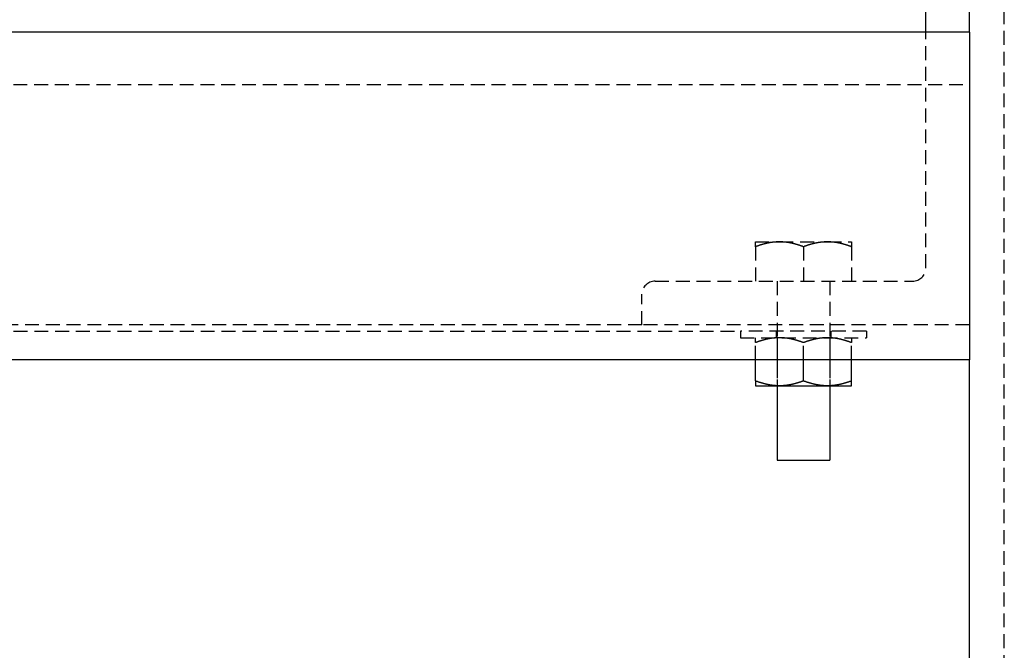
# Model space of a CAD drawing. Extents: x -802 to 1707, y 0 to 3138.
# Drawn here: x 232 to 458, y 1948 to 2093 of the extents above; entities that cross this region are included whole.
import ezdxf

# ---------------------------------------------------------------- set-up
doc = ezdxf.new("R2010")
doc.units = 0
doc.header["$LTSCALE"] = 0.5
doc.linetypes.add('HIDDEN', pattern=[9.525, 6.35, -3.175])
doc.layers.get('0').update_dxf_attribs({"linetype": 'CONTINUOUS'})

msp = doc.modelspace()

# ---------------------------------------------------------------- linework, layer by layer
at = {"linetype": 'CONTINUOUS', "extrusion": (0, 1, 2e-16)}
for p, q in [((450, 2090), (450, 2515)), ((440, 2090), (440, 2164.55)), ((450, 2090), (0, 2090)), ((450, 2090), (450, 2087)), ((450, 2087), (450, 2018)), ((450, 2018), (450, 2015)), ((450, 2015), (0, 2015)), ((401, 2010.17), (401, 2015)), ((412, 2010.17), (412, 2015)), ((423, 2010.17), (423, 2015)), ((450, 15), (450, 2015)), ((401, 2009.05), (406.5, 2009.05)), ((406, 2009.05), (406, 1992)), ((406.5, 2009.05), (417.5, 2009.05)), ((417.5, 2009.05), (423, 2009.05)), ((418, 2009.05), (418, 1992)), ((406, 1992), (418, 1992))]:
    msp.add_line(p, q, dxfattribs=at)
at = {"linetype": 'HIDDEN', "extrusion": (0, 1, 2e-16)}
for p, q in [((458, 1377.5), (458, 2113.55)), ((440, 2036), (440, 2090)), ((-450, 2078), (450, 2078)), ((401, 2042), (406.5, 2042)), ((406.5, 2042), (417.5, 2042)), ((417.5, 2042), (423, 2042)), ((401, 2040.88), (401, 2033)), ((412, 2040.88), (412, 2033)), ((423, 2040.88), (423, 2033)), ((378, 2033), (437, 2033)), ((406, 2033), (406, 2009.05)), ((406, 2033), (406, 2023)), ((418, 2033), (418, 2009.05)), ((418, 2033), (418, 2023)), ((375, 2023), (375, 2030)), ((375, 2023), (-375, 2023)), ((450, 2023), (375, 2023)), ((-397.56, 2021.55), (397.55, 2021.55)), ((426.44, 2021.55), (397.55, 2021.55)), ((397.55, 2021.55), (397.55, 2020.05)), ((405.75, 2021.55), (405.75, 2020.05)), ((418.25, 2021.55), (418.25, 2020.05)), ((426.44, 2021.55), (426.44, 2020.05)), ((397.55, 2020.05), (426.44, 2020.05)), ((401, 2015), (401, 2018.93)), ((406, 2020.05), (406, 2009.05)), ((412, 2015), (412, 2018.93)), ((418, 2020.05), (418, 2009.05)), ((423, 2015), (423, 2018.93)), ((406, 2016.45), (406, 2015)), ((418, 2016.45), (418, 2015))]:
    msp.add_line(p, q, dxfattribs=at)
for points in [[(401, 2040.88, 0), (401, 2040.9, 0), (401, 2040.93, 0), (401, 2040.95, 0), (401, 2040.98, 0), (401, 2041, 0), (401, 2041.02, 0), (401, 2041.04, 0), (401, 2041.07, 0), (401, 2041.09, 0), (401, 2041.11, 0), (401, 2041.13, 0), (401, 2041.15, 0), (401, 2041.17, 0), (401, 2041.19, 0), (401, 2041.21, 0), (401, 2041.23, 0), (401, 2041.25, 0), (401, 2041.27, 0), (401, 2041.29, 0), (401, 2041.31, 0), (401, 2041.33, 0), (401, 2041.35, 0), (401, 2041.37, 0), (401, 2041.38, 0), (401, 2041.4, 0), (401, 2041.42, 0), (401, 2041.43, 0), (401, 2041.45, 0), (401, 2041.47, 0), (401, 2041.48, 0), (401, 2041.5, 0), (401, 2041.52, 0), (401, 2041.53, 0), (401, 2041.55, 0), (401, 2041.56, 0), (401, 2041.58, 0), (401, 2041.59, 0), (401, 2041.6, 0), (401, 2041.62, 0), (401, 2041.63, 0), (401, 2041.64, 0), (401, 2041.66, 0), (401, 2041.67, 0), (401, 2041.68, 0), (401, 2041.7, 0), (401, 2041.71, 0), (401, 2041.72, 0), (401, 2041.73, 0), (401, 2041.74, 0), (401, 2041.75, 0), (401, 2041.76, 0), (401, 2041.77, 0), (401, 2041.79, 0), (401, 2041.8, 0), (401, 2041.81, 0), (401, 2041.81, 0), (401, 2041.82, 0), (401, 2041.83, 0), (401, 2041.84, 0), (401, 2041.85, 0), (401, 2041.86, 0), (401, 2041.87, 0), (401, 2041.88, 0), (401, 2041.88, 0), (401, 2041.89, 0), (401, 2041.9, 0), (401, 2041.9, 0), (401, 2041.91, 0), (401, 2041.92, 0), (401, 2041.92, 0), (401, 2041.93, 0), (401, 2041.94, 0), (401, 2041.94, 0), (401, 2041.95, 0), (401, 2041.95, 0), (401, 2041.96, 0), (401, 2041.96, 0), (401, 2041.96, 0), (401, 2041.97, 0), (401, 2041.97, 0), (401, 2041.98, 0), (401, 2041.98, 0), (401, 2041.98, 0), (401, 2041.99, 0), (401, 2041.99, 0), (401, 2041.99, 0), (401, 2041.99, 0), (401, 2041.99, 0), (401, 2042, 0), (401, 2042, 0), (401, 2042, 0), (401, 2042, 0), (401, 2042, 0), (401, 2042, 0), (401, 2042, 0)], [(406.5, 2042, 0), (406.44, 2042, 0), (406.39, 2042, 0), (406.33, 2042, 0), (406.28, 2042, 0), (406.22, 2042, 0), (406.17, 2042, 0), (406.11, 2041.99, 0), (406.06, 2041.99, 0), (406, 2041.99, 0), (405.94, 2041.99, 0), (405.89, 2041.99, 0), (405.83, 2041.98, 0), (405.78, 2041.98, 0), (405.72, 2041.98, 0), (405.67, 2041.97, 0), (405.61, 2041.97, 0), (405.56, 2041.96, 0), (405.5, 2041.96, 0), (405.44, 2041.96, 0), (405.39, 2041.95, 0), (405.33, 2041.95, 0), (405.28, 2041.94, 0), (405.22, 2041.94, 0), (405.17, 2041.93, 0), (405.11, 2041.92, 0), (405.06, 2041.92, 0), (405, 2041.91, 0), (404.94, 2041.9, 0), (404.89, 2041.9, 0), (404.83, 2041.89, 0), (404.78, 2041.88, 0), (404.72, 2041.88, 0), (404.67, 2041.87, 0), (404.61, 2041.86, 0), (404.55, 2041.85, 0), (404.5, 2041.84, 0), (404.44, 2041.83, 0), (404.39, 2041.82, 0), (404.33, 2041.81, 0), (404.27, 2041.81, 0), (404.22, 2041.8, 0), (404.16, 2041.79, 0), (404.11, 2041.77, 0), (404.05, 2041.76, 0), (403.99, 2041.75, 0), (403.94, 2041.74, 0), (403.88, 2041.73, 0), (403.82, 2041.72, 0), (403.76, 2041.71, 0), (403.71, 2041.7, 0), (403.65, 2041.68, 0), (403.59, 2041.67, 0), (403.54, 2041.66, 0), (403.48, 2041.64, 0), (403.42, 2041.63, 0), (403.36, 2041.62, 0), (403.31, 2041.6, 0), (403.25, 2041.59, 0), (403.19, 2041.58, 0), (403.13, 2041.56, 0), (403.07, 2041.55, 0), (403.02, 2041.53, 0), (402.96, 2041.52, 0), (402.9, 2041.5, 0), (402.84, 2041.48, 0), (402.78, 2041.47, 0), (402.72, 2041.45, 0), (402.66, 2041.43, 0), (402.6, 2041.42, 0), (402.54, 2041.4, 0), (402.49, 2041.38, 0), (402.43, 2041.37, 0), (402.37, 2041.35, 0), (402.31, 2041.33, 0), (402.25, 2041.31, 0), (402.18, 2041.29, 0), (402.12, 2041.27, 0), (402.06, 2041.25, 0), (402, 2041.23, 0), (401.94, 2041.21, 0), (401.88, 2041.19, 0), (401.82, 2041.17, 0), (401.76, 2041.15, 0), (401.69, 2041.13, 0), (401.63, 2041.11, 0), (401.57, 2041.09, 0), (401.51, 2041.07, 0), (401.44, 2041.04, 0), (401.38, 2041.02, 0), (401.32, 2041, 0), (401.25, 2040.98, 0), (401.19, 2040.95, 0), (401.13, 2040.93, 0), (401.06, 2040.9, 0), (401, 2040.88, 0)], [(412, 2040.88, 0), (411.94, 2040.9, 0), (411.87, 2040.93, 0), (411.81, 2040.95, 0), (411.74, 2040.98, 0), (411.68, 2041, 0), (411.62, 2041.02, 0), (411.55, 2041.04, 0), (411.49, 2041.07, 0), (411.43, 2041.09, 0), (411.37, 2041.11, 0), (411.31, 2041.13, 0), (411.24, 2041.15, 0), (411.18, 2041.17, 0), (411.12, 2041.19, 0), (411.06, 2041.21, 0), (411, 2041.23, 0), (410.94, 2041.25, 0), (410.88, 2041.27, 0), (410.81, 2041.29, 0), (410.75, 2041.31, 0), (410.69, 2041.33, 0), (410.63, 2041.35, 0), (410.57, 2041.37, 0), (410.51, 2041.38, 0), (410.45, 2041.4, 0), (410.4, 2041.42, 0), (410.34, 2041.43, 0), (410.28, 2041.45, 0), (410.22, 2041.47, 0), (410.16, 2041.48, 0), (410.1, 2041.5, 0), (410.04, 2041.52, 0), (409.98, 2041.53, 0), (409.93, 2041.55, 0), (409.87, 2041.56, 0), (409.81, 2041.58, 0), (409.75, 2041.59, 0), (409.69, 2041.6, 0), (409.63, 2041.62, 0), (409.58, 2041.63, 0), (409.52, 2041.64, 0), (409.46, 2041.66, 0), (409.41, 2041.67, 0), (409.35, 2041.68, 0), (409.29, 2041.7, 0), (409.23, 2041.71, 0), (409.18, 2041.72, 0), (409.12, 2041.73, 0), (409.06, 2041.74, 0), (409.01, 2041.75, 0), (408.95, 2041.76, 0), (408.89, 2041.77, 0), (408.84, 2041.79, 0), (408.78, 2041.8, 0), (408.73, 2041.81, 0), (408.67, 2041.81, 0), (408.61, 2041.82, 0), (408.56, 2041.83, 0), (408.5, 2041.84, 0), (408.44, 2041.85, 0), (408.39, 2041.86, 0), (408.33, 2041.87, 0), (408.28, 2041.88, 0), (408.22, 2041.88, 0), (408.17, 2041.89, 0), (408.11, 2041.9, 0), (408.05, 2041.9, 0), (408, 2041.91, 0), (407.94, 2041.92, 0), (407.89, 2041.92, 0), (407.83, 2041.93, 0), (407.78, 2041.94, 0), (407.72, 2041.94, 0), (407.67, 2041.95, 0), (407.61, 2041.95, 0), (407.56, 2041.96, 0), (407.5, 2041.96, 0), (407.44, 2041.96, 0), (407.39, 2041.97, 0), (407.33, 2041.97, 0), (407.28, 2041.98, 0), (407.22, 2041.98, 0), (407.17, 2041.98, 0), (407.11, 2041.99, 0), (407.06, 2041.99, 0), (407, 2041.99, 0), (406.94, 2041.99, 0), (406.89, 2041.99, 0), (406.83, 2042, 0), (406.78, 2042, 0), (406.72, 2042, 0), (406.67, 2042, 0), (406.61, 2042, 0), (406.56, 2042, 0), (406.5, 2042, 0)], [(417.5, 2042, 0), (417.44, 2042, 0), (417.39, 2042, 0), (417.33, 2042, 0), (417.28, 2042, 0), (417.22, 2042, 0), (417.17, 2042, 0), (417.11, 2041.99, 0), (417.06, 2041.99, 0), (417, 2041.99, 0), (416.94, 2041.99, 0), (416.89, 2041.99, 0), (416.83, 2041.98, 0), (416.78, 2041.98, 0), (416.72, 2041.98, 0), (416.67, 2041.97, 0), (416.61, 2041.97, 0), (416.56, 2041.96, 0), (416.5, 2041.96, 0), (416.44, 2041.96, 0), (416.39, 2041.95, 0), (416.33, 2041.95, 0), (416.28, 2041.94, 0), (416.22, 2041.94, 0), (416.17, 2041.93, 0), (416.11, 2041.92, 0), (416.06, 2041.92, 0), (416, 2041.91, 0), (415.94, 2041.9, 0), (415.89, 2041.9, 0), (415.83, 2041.89, 0), (415.78, 2041.88, 0), (415.72, 2041.88, 0), (415.67, 2041.87, 0), (415.61, 2041.86, 0), (415.55, 2041.85, 0), (415.5, 2041.84, 0), (415.44, 2041.83, 0), (415.39, 2041.82, 0), (415.33, 2041.81, 0), (415.27, 2041.81, 0), (415.22, 2041.8, 0), (415.16, 2041.79, 0), (415.11, 2041.77, 0), (415.05, 2041.76, 0), (414.99, 2041.75, 0), (414.94, 2041.74, 0), (414.88, 2041.73, 0), (414.82, 2041.72, 0), (414.76, 2041.71, 0), (414.71, 2041.7, 0), (414.65, 2041.68, 0), (414.59, 2041.67, 0), (414.54, 2041.66, 0), (414.48, 2041.64, 0), (414.42, 2041.63, 0), (414.36, 2041.62, 0), (414.31, 2041.6, 0), (414.25, 2041.59, 0), (414.19, 2041.58, 0), (414.13, 2041.56, 0), (414.07, 2041.55, 0), (414.02, 2041.53, 0), (413.96, 2041.52, 0), (413.9, 2041.5, 0), (413.84, 2041.48, 0), (413.78, 2041.47, 0), (413.72, 2041.45, 0), (413.66, 2041.43, 0), (413.6, 2041.42, 0), (413.54, 2041.4, 0), (413.49, 2041.38, 0), (413.43, 2041.37, 0), (413.37, 2041.35, 0), (413.31, 2041.33, 0), (413.25, 2041.31, 0), (413.18, 2041.29, 0), (413.12, 2041.27, 0), (413.06, 2041.25, 0), (413, 2041.23, 0), (412.94, 2041.21, 0), (412.88, 2041.19, 0), (412.82, 2041.17, 0), (412.76, 2041.15, 0), (412.69, 2041.13, 0), (412.63, 2041.11, 0), (412.57, 2041.09, 0), (412.51, 2041.07, 0), (412.44, 2041.04, 0), (412.38, 2041.02, 0), (412.32, 2041, 0), (412.25, 2040.98, 0), (412.19, 2040.95, 0), (412.13, 2040.93, 0), (412.06, 2040.9, 0), (412, 2040.88, 0)], [(423, 2040.88, 0), (422.94, 2040.9, 0), (422.87, 2040.93, 0), (422.81, 2040.95, 0), (422.74, 2040.98, 0), (422.68, 2041, 0), (422.62, 2041.02, 0), (422.55, 2041.04, 0), (422.49, 2041.07, 0), (422.43, 2041.09, 0), (422.37, 2041.11, 0), (422.31, 2041.13, 0), (422.24, 2041.15, 0), (422.18, 2041.17, 0), (422.12, 2041.19, 0), (422.06, 2041.21, 0), (422, 2041.23, 0), (421.94, 2041.25, 0), (421.88, 2041.27, 0), (421.81, 2041.29, 0), (421.75, 2041.31, 0), (421.69, 2041.33, 0), (421.63, 2041.35, 0), (421.57, 2041.37, 0), (421.51, 2041.38, 0), (421.45, 2041.4, 0), (421.4, 2041.42, 0), (421.34, 2041.43, 0), (421.28, 2041.45, 0), (421.22, 2041.47, 0), (421.16, 2041.48, 0), (421.1, 2041.5, 0), (421.04, 2041.52, 0), (420.98, 2041.53, 0), (420.93, 2041.55, 0), (420.87, 2041.56, 0), (420.81, 2041.58, 0), (420.75, 2041.59, 0), (420.69, 2041.6, 0), (420.63, 2041.62, 0), (420.58, 2041.63, 0), (420.52, 2041.64, 0), (420.46, 2041.66, 0), (420.41, 2041.67, 0), (420.35, 2041.68, 0), (420.29, 2041.7, 0), (420.23, 2041.71, 0), (420.18, 2041.72, 0), (420.12, 2041.73, 0), (420.06, 2041.74, 0), (420.01, 2041.75, 0), (419.95, 2041.76, 0), (419.89, 2041.77, 0), (419.84, 2041.79, 0), (419.78, 2041.8, 0), (419.73, 2041.81, 0), (419.67, 2041.81, 0), (419.61, 2041.82, 0), (419.56, 2041.83, 0), (419.5, 2041.84, 0), (419.44, 2041.85, 0), (419.39, 2041.86, 0), (419.33, 2041.87, 0), (419.28, 2041.88, 0), (419.22, 2041.88, 0), (419.17, 2041.89, 0), (419.11, 2041.9, 0), (419.05, 2041.9, 0), (419, 2041.91, 0), (418.94, 2041.92, 0), (418.89, 2041.92, 0), (418.83, 2041.93, 0), (418.78, 2041.94, 0), (418.72, 2041.94, 0), (418.67, 2041.95, 0), (418.61, 2041.95, 0), (418.56, 2041.96, 0), (418.5, 2041.96, 0), (418.44, 2041.96, 0), (418.39, 2041.97, 0), (418.33, 2041.97, 0), (418.28, 2041.98, 0), (418.22, 2041.98, 0), (418.17, 2041.98, 0), (418.11, 2041.99, 0), (418.06, 2041.99, 0), (418, 2041.99, 0), (417.94, 2041.99, 0), (417.89, 2041.99, 0), (417.83, 2042, 0), (417.78, 2042, 0), (417.72, 2042, 0), (417.67, 2042, 0), (417.61, 2042, 0), (417.56, 2042, 0), (417.5, 2042, 0)], [(423, 2042, 0), (423, 2042, 0), (423, 2042, 0), (423, 2042, 0), (423, 2042, 0), (423, 2042, 0), (423, 2042, 0), (423, 2041.99, 0), (423, 2041.99, 0), (423, 2041.99, 0), (423, 2041.99, 0), (423, 2041.99, 0), (423, 2041.98, 0), (423, 2041.98, 0), (423, 2041.98, 0), (423, 2041.97, 0), (423, 2041.97, 0), (423, 2041.96, 0), (423, 2041.96, 0), (423, 2041.96, 0), (423, 2041.95, 0), (423, 2041.95, 0), (423, 2041.94, 0), (423, 2041.94, 0), (423, 2041.93, 0), (423, 2041.92, 0), (423, 2041.92, 0), (423, 2041.91, 0), (423, 2041.9, 0), (423, 2041.9, 0), (423, 2041.89, 0), (423, 2041.88, 0), (423, 2041.88, 0), (423, 2041.87, 0), (423, 2041.86, 0), (423, 2041.85, 0), (423, 2041.84, 0), (423, 2041.83, 0), (423, 2041.82, 0), (423, 2041.81, 0), (423, 2041.81, 0), (423, 2041.8, 0), (423, 2041.79, 0), (423, 2041.77, 0), (423, 2041.76, 0), (423, 2041.75, 0), (423, 2041.74, 0), (423, 2041.73, 0), (423, 2041.72, 0), (423, 2041.71, 0), (423, 2041.7, 0), (423, 2041.68, 0), (423, 2041.67, 0), (423, 2041.66, 0), (423, 2041.64, 0), (423, 2041.63, 0), (423, 2041.62, 0), (423, 2041.6, 0), (423, 2041.59, 0), (423, 2041.58, 0), (423, 2041.56, 0), (423, 2041.55, 0), (423, 2041.53, 0), (423, 2041.52, 0), (423, 2041.5, 0), (423, 2041.48, 0), (423, 2041.47, 0), (423, 2041.45, 0), (423, 2041.43, 0), (423, 2041.42, 0), (423, 2041.4, 0), (423, 2041.38, 0), (423, 2041.37, 0), (423, 2041.35, 0), (423, 2041.33, 0), (423, 2041.31, 0), (423, 2041.29, 0), (423, 2041.27, 0), (423, 2041.25, 0), (423, 2041.23, 0), (423, 2041.21, 0), (423, 2041.19, 0), (423, 2041.17, 0), (423, 2041.15, 0), (423, 2041.13, 0), (423, 2041.11, 0), (423, 2041.09, 0), (423, 2041.07, 0), (423, 2041.04, 0), (423, 2041.02, 0), (423, 2041, 0), (423, 2040.98, 0), (423, 2040.95, 0), (423, 2040.93, 0), (423, 2040.9, 0), (423, 2040.88, 0)], [(401, 2018.93, 0), (401, 2018.95, 0), (401, 2018.98, 0), (401, 2019, 0), (401, 2019.03, 0), (401, 2019.05, 0), (401, 2019.07, 0), (401, 2019.09, 0), (401, 2019.12, 0), (401, 2019.14, 0), (401, 2019.16, 0), (401, 2019.18, 0), (401, 2019.2, 0), (401, 2019.22, 0), (401, 2019.24, 0), (401, 2019.26, 0), (401, 2019.28, 0), (401, 2019.3, 0), (401, 2019.32, 0), (401, 2019.34, 0), (401, 2019.36, 0), (401, 2019.38, 0), (401, 2019.4, 0), (401, 2019.42, 0), (401, 2019.43, 0), (401, 2019.45, 0), (401, 2019.47, 0), (401, 2019.48, 0), (401, 2019.5, 0), (401, 2019.52, 0), (401, 2019.53, 0), (401, 2019.55, 0), (401, 2019.57, 0), (401, 2019.58, 0), (401, 2019.6, 0), (401, 2019.61, 0), (401, 2019.63, 0), (401, 2019.64, 0), (401, 2019.65, 0), (401, 2019.67, 0), (401, 2019.68, 0), (401, 2019.69, 0), (401, 2019.71, 0), (401, 2019.72, 0), (401, 2019.73, 0), (401, 2019.75, 0), (401, 2019.76, 0), (401, 2019.77, 0), (401, 2019.78, 0), (401, 2019.79, 0), (401, 2019.8, 0), (401, 2019.81, 0), (401, 2019.82, 0), (401, 2019.84, 0), (401, 2019.85, 0), (401, 2019.86, 0), (401, 2019.86, 0), (401, 2019.87, 0), (401, 2019.88, 0), (401, 2019.89, 0), (401, 2019.9, 0), (401, 2019.91, 0), (401, 2019.92, 0), (401, 2019.93, 0), (401, 2019.93, 0), (401, 2019.94, 0), (401, 2019.95, 0), (401, 2019.95, 0), (401, 2019.96, 0), (401, 2019.97, 0), (401, 2019.97, 0), (401, 2019.98, 0), (401, 2019.99, 0), (401, 2019.99, 0), (401, 2020, 0), (401, 2020, 0), (401, 2020.01, 0), (401, 2020.01, 0), (401, 2020.01, 0), (401, 2020.02, 0), (401, 2020.02, 0), (401, 2020.03, 0), (401, 2020.03, 0), (401, 2020.03, 0), (401, 2020.04, 0), (401, 2020.04, 0), (401, 2020.04, 0), (401, 2020.04, 0), (401, 2020.04, 0), (401, 2020.05, 0), (401, 2020.05, 0), (401, 2020.05, 0), (401, 2020.05, 0), (401, 2020.05, 0), (401, 2020.05, 0), (401, 2020.05, 0)], [(406.5, 2020.05, 0), (406.44, 2020.05, 0), (406.39, 2020.05, 0), (406.33, 2020.05, 0), (406.28, 2020.05, 0), (406.22, 2020.05, 0), (406.17, 2020.05, 0), (406.11, 2020.04, 0), (406.06, 2020.04, 0), (406, 2020.04, 0), (405.94, 2020.04, 0), (405.89, 2020.04, 0), (405.83, 2020.03, 0), (405.78, 2020.03, 0), (405.72, 2020.03, 0), (405.67, 2020.02, 0), (405.61, 2020.02, 0), (405.56, 2020.01, 0), (405.5, 2020.01, 0), (405.44, 2020.01, 0), (405.39, 2020, 0), (405.33, 2020, 0), (405.28, 2019.99, 0), (405.22, 2019.99, 0), (405.17, 2019.98, 0), (405.11, 2019.97, 0), (405.06, 2019.97, 0), (405, 2019.96, 0), (404.94, 2019.95, 0), (404.89, 2019.95, 0), (404.83, 2019.94, 0), (404.78, 2019.93, 0), (404.72, 2019.93, 0), (404.67, 2019.92, 0), (404.61, 2019.91, 0), (404.55, 2019.9, 0), (404.5, 2019.89, 0), (404.44, 2019.88, 0), (404.39, 2019.87, 0), (404.33, 2019.86, 0), (404.27, 2019.86, 0), (404.22, 2019.85, 0), (404.16, 2019.84, 0), (404.11, 2019.82, 0), (404.05, 2019.81, 0), (403.99, 2019.8, 0), (403.94, 2019.79, 0), (403.88, 2019.78, 0), (403.82, 2019.77, 0), (403.76, 2019.76, 0), (403.71, 2019.75, 0), (403.65, 2019.73, 0), (403.59, 2019.72, 0), (403.54, 2019.71, 0), (403.48, 2019.69, 0), (403.42, 2019.68, 0), (403.36, 2019.67, 0), (403.31, 2019.65, 0), (403.25, 2019.64, 0), (403.19, 2019.63, 0), (403.13, 2019.61, 0), (403.07, 2019.6, 0), (403.02, 2019.58, 0), (402.96, 2019.57, 0), (402.9, 2019.55, 0), (402.84, 2019.53, 0), (402.78, 2019.52, 0), (402.72, 2019.5, 0), (402.66, 2019.48, 0), (402.6, 2019.47, 0), (402.54, 2019.45, 0), (402.49, 2019.43, 0), (402.43, 2019.42, 0), (402.37, 2019.4, 0), (402.31, 2019.38, 0), (402.25, 2019.36, 0), (402.18, 2019.34, 0), (402.12, 2019.32, 0), (402.06, 2019.3, 0), (402, 2019.28, 0), (401.94, 2019.26, 0), (401.88, 2019.24, 0), (401.82, 2019.22, 0), (401.76, 2019.2, 0), (401.69, 2019.18, 0), (401.63, 2019.16, 0), (401.57, 2019.14, 0), (401.51, 2019.12, 0), (401.44, 2019.09, 0), (401.38, 2019.07, 0), (401.32, 2019.05, 0), (401.25, 2019.03, 0), (401.19, 2019, 0), (401.13, 2018.98, 0), (401.06, 2018.95, 0), (401, 2018.93, 0)], [(412, 2018.93, 0), (411.94, 2018.95, 0), (411.87, 2018.98, 0), (411.81, 2019, 0), (411.74, 2019.03, 0), (411.68, 2019.05, 0), (411.62, 2019.07, 0), (411.55, 2019.09, 0), (411.49, 2019.12, 0), (411.43, 2019.14, 0), (411.37, 2019.16, 0), (411.31, 2019.18, 0), (411.24, 2019.2, 0), (411.18, 2019.22, 0), (411.12, 2019.24, 0), (411.06, 2019.26, 0), (411, 2019.28, 0), (410.94, 2019.3, 0), (410.88, 2019.32, 0), (410.81, 2019.34, 0), (410.75, 2019.36, 0), (410.69, 2019.38, 0), (410.63, 2019.4, 0), (410.57, 2019.42, 0), (410.51, 2019.43, 0), (410.45, 2019.45, 0), (410.4, 2019.47, 0), (410.34, 2019.48, 0), (410.28, 2019.5, 0), (410.22, 2019.52, 0), (410.16, 2019.53, 0), (410.1, 2019.55, 0), (410.04, 2019.57, 0), (409.98, 2019.58, 0), (409.93, 2019.6, 0), (409.87, 2019.61, 0), (409.81, 2019.63, 0), (409.75, 2019.64, 0), (409.69, 2019.65, 0), (409.63, 2019.67, 0), (409.58, 2019.68, 0), (409.52, 2019.69, 0), (409.46, 2019.71, 0), (409.41, 2019.72, 0), (409.35, 2019.73, 0), (409.29, 2019.75, 0), (409.23, 2019.76, 0), (409.18, 2019.77, 0), (409.12, 2019.78, 0), (409.06, 2019.79, 0), (409.01, 2019.8, 0), (408.95, 2019.81, 0), (408.89, 2019.82, 0), (408.84, 2019.84, 0), (408.78, 2019.85, 0), (408.73, 2019.86, 0), (408.67, 2019.86, 0), (408.61, 2019.87, 0), (408.56, 2019.88, 0), (408.5, 2019.89, 0), (408.44, 2019.9, 0), (408.39, 2019.91, 0), (408.33, 2019.92, 0), (408.28, 2019.93, 0), (408.22, 2019.93, 0), (408.17, 2019.94, 0), (408.11, 2019.95, 0), (408.05, 2019.95, 0), (408, 2019.96, 0), (407.94, 2019.97, 0), (407.89, 2019.97, 0), (407.83, 2019.98, 0), (407.78, 2019.99, 0), (407.72, 2019.99, 0), (407.67, 2020, 0), (407.61, 2020, 0), (407.56, 2020.01, 0), (407.5, 2020.01, 0), (407.44, 2020.01, 0), (407.39, 2020.02, 0), (407.33, 2020.02, 0), (407.28, 2020.03, 0), (407.22, 2020.03, 0), (407.17, 2020.03, 0), (407.11, 2020.04, 0), (407.06, 2020.04, 0), (407, 2020.04, 0), (406.94, 2020.04, 0), (406.89, 2020.04, 0), (406.83, 2020.05, 0), (406.78, 2020.05, 0), (406.72, 2020.05, 0), (406.67, 2020.05, 0), (406.61, 2020.05, 0), (406.56, 2020.05, 0), (406.5, 2020.05, 0)], [(417.5, 2020.05, 0), (417.44, 2020.05, 0), (417.39, 2020.05, 0), (417.33, 2020.05, 0), (417.28, 2020.05, 0), (417.22, 2020.05, 0), (417.17, 2020.05, 0), (417.11, 2020.04, 0), (417.06, 2020.04, 0), (417, 2020.04, 0), (416.94, 2020.04, 0), (416.89, 2020.04, 0), (416.83, 2020.03, 0), (416.78, 2020.03, 0), (416.72, 2020.03, 0), (416.67, 2020.02, 0), (416.61, 2020.02, 0), (416.56, 2020.01, 0), (416.5, 2020.01, 0), (416.44, 2020.01, 0), (416.39, 2020, 0), (416.33, 2020, 0), (416.28, 2019.99, 0), (416.22, 2019.99, 0), (416.17, 2019.98, 0), (416.11, 2019.97, 0), (416.06, 2019.97, 0), (416, 2019.96, 0), (415.94, 2019.95, 0), (415.89, 2019.95, 0), (415.83, 2019.94, 0), (415.78, 2019.93, 0), (415.72, 2019.93, 0), (415.67, 2019.92, 0), (415.61, 2019.91, 0), (415.55, 2019.9, 0), (415.5, 2019.89, 0), (415.44, 2019.88, 0), (415.39, 2019.87, 0), (415.33, 2019.86, 0), (415.27, 2019.86, 0), (415.22, 2019.85, 0), (415.16, 2019.84, 0), (415.11, 2019.82, 0), (415.05, 2019.81, 0), (414.99, 2019.8, 0), (414.94, 2019.79, 0), (414.88, 2019.78, 0), (414.82, 2019.77, 0), (414.76, 2019.76, 0), (414.71, 2019.75, 0), (414.65, 2019.73, 0), (414.59, 2019.72, 0), (414.54, 2019.71, 0), (414.48, 2019.69, 0), (414.42, 2019.68, 0), (414.36, 2019.67, 0), (414.31, 2019.65, 0), (414.25, 2019.64, 0), (414.19, 2019.63, 0), (414.13, 2019.61, 0), (414.07, 2019.6, 0), (414.02, 2019.58, 0), (413.96, 2019.57, 0), (413.9, 2019.55, 0), (413.84, 2019.53, 0), (413.78, 2019.52, 0), (413.72, 2019.5, 0), (413.66, 2019.48, 0), (413.6, 2019.47, 0), (413.54, 2019.45, 0), (413.49, 2019.43, 0), (413.43, 2019.42, 0), (413.37, 2019.4, 0), (413.31, 2019.38, 0), (413.25, 2019.36, 0), (413.18, 2019.34, 0), (413.12, 2019.32, 0), (413.06, 2019.3, 0), (413, 2019.28, 0), (412.94, 2019.26, 0), (412.88, 2019.24, 0), (412.82, 2019.22, 0), (412.76, 2019.2, 0), (412.69, 2019.18, 0), (412.63, 2019.16, 0), (412.57, 2019.14, 0), (412.51, 2019.12, 0), (412.44, 2019.09, 0), (412.38, 2019.07, 0), (412.32, 2019.05, 0), (412.25, 2019.03, 0), (412.19, 2019, 0), (412.13, 2018.98, 0), (412.06, 2018.95, 0), (412, 2018.93, 0)], [(423, 2018.93, 0), (422.94, 2018.95, 0), (422.87, 2018.98, 0), (422.81, 2019, 0), (422.74, 2019.03, 0), (422.68, 2019.05, 0), (422.62, 2019.07, 0), (422.55, 2019.09, 0), (422.49, 2019.12, 0), (422.43, 2019.14, 0), (422.37, 2019.16, 0), (422.31, 2019.18, 0), (422.24, 2019.2, 0), (422.18, 2019.22, 0), (422.12, 2019.24, 0), (422.06, 2019.26, 0), (422, 2019.28, 0), (421.94, 2019.3, 0), (421.88, 2019.32, 0), (421.81, 2019.34, 0), (421.75, 2019.36, 0), (421.69, 2019.38, 0), (421.63, 2019.4, 0), (421.57, 2019.42, 0), (421.51, 2019.43, 0), (421.45, 2019.45, 0), (421.4, 2019.47, 0), (421.34, 2019.48, 0), (421.28, 2019.5, 0), (421.22, 2019.52, 0), (421.16, 2019.53, 0), (421.1, 2019.55, 0), (421.04, 2019.57, 0), (420.98, 2019.58, 0), (420.93, 2019.6, 0), (420.87, 2019.61, 0), (420.81, 2019.63, 0), (420.75, 2019.64, 0), (420.69, 2019.65, 0), (420.63, 2019.67, 0), (420.58, 2019.68, 0), (420.52, 2019.69, 0), (420.46, 2019.71, 0), (420.41, 2019.72, 0), (420.35, 2019.73, 0), (420.29, 2019.75, 0), (420.23, 2019.76, 0), (420.18, 2019.77, 0), (420.12, 2019.78, 0), (420.06, 2019.79, 0), (420.01, 2019.8, 0), (419.95, 2019.81, 0), (419.89, 2019.82, 0), (419.84, 2019.84, 0), (419.78, 2019.85, 0), (419.73, 2019.86, 0), (419.67, 2019.86, 0), (419.61, 2019.87, 0), (419.56, 2019.88, 0), (419.5, 2019.89, 0), (419.44, 2019.9, 0), (419.39, 2019.91, 0), (419.33, 2019.92, 0), (419.28, 2019.93, 0), (419.22, 2019.93, 0), (419.17, 2019.94, 0), (419.11, 2019.95, 0), (419.05, 2019.95, 0), (419, 2019.96, 0), (418.94, 2019.97, 0), (418.89, 2019.97, 0), (418.83, 2019.98, 0), (418.78, 2019.99, 0), (418.72, 2019.99, 0), (418.67, 2020, 0), (418.61, 2020, 0), (418.56, 2020.01, 0), (418.5, 2020.01, 0), (418.44, 2020.01, 0), (418.39, 2020.02, 0), (418.33, 2020.02, 0), (418.28, 2020.03, 0), (418.22, 2020.03, 0), (418.17, 2020.03, 0), (418.11, 2020.04, 0), (418.06, 2020.04, 0), (418, 2020.04, 0), (417.94, 2020.04, 0), (417.89, 2020.04, 0), (417.83, 2020.05, 0), (417.78, 2020.05, 0), (417.72, 2020.05, 0), (417.67, 2020.05, 0), (417.61, 2020.05, 0), (417.56, 2020.05, 0), (417.5, 2020.05, 0)], [(423, 2020.05, 0), (423, 2020.05, 0), (423, 2020.05, 0), (423, 2020.05, 0), (423, 2020.05, 0), (423, 2020.05, 0), (423, 2020.05, 0), (423, 2020.04, 0), (423, 2020.04, 0), (423, 2020.04, 0), (423, 2020.04, 0), (423, 2020.04, 0), (423, 2020.03, 0), (423, 2020.03, 0), (423, 2020.03, 0), (423, 2020.02, 0), (423, 2020.02, 0), (423, 2020.01, 0), (423, 2020.01, 0), (423, 2020.01, 0), (423, 2020, 0), (423, 2020, 0), (423, 2019.99, 0), (423, 2019.99, 0), (423, 2019.98, 0), (423, 2019.97, 0), (423, 2019.97, 0), (423, 2019.96, 0), (423, 2019.95, 0), (423, 2019.95, 0), (423, 2019.94, 0), (423, 2019.93, 0), (423, 2019.93, 0), (423, 2019.92, 0), (423, 2019.91, 0), (423, 2019.9, 0), (423, 2019.89, 0), (423, 2019.88, 0), (423, 2019.87, 0), (423, 2019.86, 0), (423, 2019.86, 0), (423, 2019.85, 0), (423, 2019.84, 0), (423, 2019.82, 0), (423, 2019.81, 0), (423, 2019.8, 0), (423, 2019.79, 0), (423, 2019.78, 0), (423, 2019.77, 0), (423, 2019.76, 0), (423, 2019.75, 0), (423, 2019.73, 0), (423, 2019.72, 0), (423, 2019.71, 0), (423, 2019.69, 0), (423, 2019.68, 0), (423, 2019.67, 0), (423, 2019.65, 0), (423, 2019.64, 0), (423, 2019.63, 0), (423, 2019.61, 0), (423, 2019.6, 0), (423, 2019.58, 0), (423, 2019.57, 0), (423, 2019.55, 0), (423, 2019.53, 0), (423, 2019.52, 0), (423, 2019.5, 0), (423, 2019.48, 0), (423, 2019.47, 0), (423, 2019.45, 0), (423, 2019.43, 0), (423, 2019.42, 0), (423, 2019.4, 0), (423, 2019.38, 0), (423, 2019.36, 0), (423, 2019.34, 0), (423, 2019.32, 0), (423, 2019.3, 0), (423, 2019.28, 0), (423, 2019.26, 0), (423, 2019.24, 0), (423, 2019.22, 0), (423, 2019.2, 0), (423, 2019.18, 0), (423, 2019.16, 0), (423, 2019.14, 0), (423, 2019.12, 0), (423, 2019.09, 0), (423, 2019.07, 0), (423, 2019.05, 0), (423, 2019.03, 0), (423, 2019, 0), (423, 2018.98, 0), (423, 2018.95, 0), (423, 2018.93, 0)], [(401, 2010.17, 0), (401, 2010.15, 0), (401, 2010.12, 0), (401, 2010.1, 0), (401, 2010.07, 0), (401, 2010.05, 0), (401, 2010.03, 0), (401, 2010.01, 0), (401, 2009.98, 0), (401, 2009.96, 0), (401, 2009.94, 0), (401, 2009.92, 0), (401, 2009.9, 0), (401, 2009.88, 0), (401, 2009.86, 0), (401, 2009.84, 0), (401, 2009.82, 0), (401, 2009.8, 0), (401, 2009.78, 0), (401, 2009.76, 0), (401, 2009.74, 0), (401, 2009.72, 0), (401, 2009.7, 0), (401, 2009.68, 0), (401, 2009.67, 0), (401, 2009.65, 0), (401, 2009.63, 0), (401, 2009.62, 0), (401, 2009.6, 0), (401, 2009.58, 0), (401, 2009.57, 0), (401, 2009.55, 0), (401, 2009.53, 0), (401, 2009.52, 0), (401, 2009.5, 0), (401, 2009.49, 0), (401, 2009.47, 0), (401, 2009.46, 0), (401, 2009.45, 0), (401, 2009.43, 0), (401, 2009.42, 0), (401, 2009.41, 0), (401, 2009.39, 0), (401, 2009.38, 0), (401, 2009.37, 0), (401, 2009.35, 0), (401, 2009.34, 0), (401, 2009.33, 0), (401, 2009.32, 0), (401, 2009.31, 0), (401, 2009.3, 0), (401, 2009.29, 0), (401, 2009.28, 0), (401, 2009.26, 0), (401, 2009.25, 0), (401, 2009.24, 0), (401, 2009.24, 0), (401, 2009.23, 0), (401, 2009.22, 0), (401, 2009.21, 0), (401, 2009.2, 0), (401, 2009.19, 0), (401, 2009.18, 0), (401, 2009.17, 0), (401, 2009.17, 0), (401, 2009.16, 0), (401, 2009.15, 0), (401, 2009.15, 0), (401, 2009.14, 0), (401, 2009.13, 0), (401, 2009.13, 0), (401, 2009.12, 0), (401, 2009.11, 0), (401, 2009.11, 0), (401, 2009.1, 0), (401, 2009.1, 0), (401, 2009.09, 0), (401, 2009.09, 0), (401, 2009.09, 0), (401, 2009.08, 0), (401, 2009.08, 0), (401, 2009.07, 0), (401, 2009.07, 0), (401, 2009.07, 0), (401, 2009.06, 0), (401, 2009.06, 0), (401, 2009.06, 0), (401, 2009.06, 0), (401, 2009.06, 0), (401, 2009.05, 0), (401, 2009.05, 0), (401, 2009.05, 0), (401, 2009.05, 0), (401, 2009.05, 0), (401, 2009.05, 0), (401, 2009.05, 0)], [(406.5, 2009.05, 0), (406.44, 2009.05, 0), (406.39, 2009.05, 0), (406.33, 2009.05, 0), (406.28, 2009.05, 0), (406.22, 2009.05, 0), (406.17, 2009.05, 0), (406.11, 2009.06, 0), (406.06, 2009.06, 0), (406, 2009.06, 0), (405.94, 2009.06, 0), (405.89, 2009.06, 0), (405.83, 2009.07, 0), (405.78, 2009.07, 0), (405.72, 2009.07, 0), (405.67, 2009.08, 0), (405.61, 2009.08, 0), (405.56, 2009.09, 0), (405.5, 2009.09, 0), (405.44, 2009.09, 0), (405.39, 2009.1, 0), (405.33, 2009.1, 0), (405.28, 2009.11, 0), (405.22, 2009.11, 0), (405.17, 2009.12, 0), (405.11, 2009.13, 0), (405.06, 2009.13, 0), (405, 2009.14, 0), (404.94, 2009.15, 0), (404.89, 2009.15, 0), (404.83, 2009.16, 0), (404.78, 2009.17, 0), (404.72, 2009.17, 0), (404.67, 2009.18, 0), (404.61, 2009.19, 0), (404.55, 2009.2, 0), (404.5, 2009.21, 0), (404.44, 2009.22, 0), (404.39, 2009.23, 0), (404.33, 2009.24, 0), (404.27, 2009.24, 0), (404.22, 2009.25, 0), (404.16, 2009.26, 0), (404.11, 2009.28, 0), (404.05, 2009.29, 0), (403.99, 2009.3, 0), (403.94, 2009.31, 0), (403.88, 2009.32, 0), (403.82, 2009.33, 0), (403.76, 2009.34, 0), (403.71, 2009.35, 0), (403.65, 2009.37, 0), (403.59, 2009.38, 0), (403.54, 2009.39, 0), (403.48, 2009.41, 0), (403.42, 2009.42, 0), (403.36, 2009.43, 0), (403.31, 2009.45, 0), (403.25, 2009.46, 0), (403.19, 2009.47, 0), (403.13, 2009.49, 0), (403.07, 2009.5, 0), (403.02, 2009.52, 0), (402.96, 2009.53, 0), (402.9, 2009.55, 0), (402.84, 2009.57, 0), (402.78, 2009.58, 0), (402.72, 2009.6, 0), (402.66, 2009.62, 0), (402.6, 2009.63, 0), (402.54, 2009.65, 0), (402.49, 2009.67, 0), (402.43, 2009.68, 0), (402.37, 2009.7, 0), (402.31, 2009.72, 0), (402.25, 2009.74, 0), (402.18, 2009.76, 0), (402.12, 2009.78, 0), (402.06, 2009.8, 0), (402, 2009.82, 0), (401.94, 2009.84, 0), (401.88, 2009.86, 0), (401.82, 2009.88, 0), (401.76, 2009.9, 0), (401.69, 2009.92, 0), (401.63, 2009.94, 0), (401.57, 2009.96, 0), (401.51, 2009.98, 0), (401.44, 2010.01, 0), (401.38, 2010.03, 0), (401.32, 2010.05, 0), (401.25, 2010.07, 0), (401.19, 2010.1, 0), (401.13, 2010.12, 0), (401.06, 2010.15, 0), (401, 2010.17, 0)], [(412, 2010.17, 0), (411.94, 2010.15, 0), (411.87, 2010.12, 0), (411.81, 2010.1, 0), (411.74, 2010.07, 0), (411.68, 2010.05, 0), (411.62, 2010.03, 0), (411.55, 2010.01, 0), (411.49, 2009.98, 0), (411.43, 2009.96, 0), (411.37, 2009.94, 0), (411.31, 2009.92, 0), (411.24, 2009.9, 0), (411.18, 2009.88, 0), (411.12, 2009.86, 0), (411.06, 2009.84, 0), (411, 2009.82, 0), (410.94, 2009.8, 0), (410.88, 2009.78, 0), (410.81, 2009.76, 0), (410.75, 2009.74, 0), (410.69, 2009.72, 0), (410.63, 2009.7, 0), (410.57, 2009.68, 0), (410.51, 2009.67, 0), (410.45, 2009.65, 0), (410.4, 2009.63, 0), (410.34, 2009.62, 0), (410.28, 2009.6, 0), (410.22, 2009.58, 0), (410.16, 2009.57, 0), (410.1, 2009.55, 0), (410.04, 2009.53, 0), (409.98, 2009.52, 0), (409.93, 2009.5, 0), (409.87, 2009.49, 0), (409.81, 2009.47, 0), (409.75, 2009.46, 0), (409.69, 2009.45, 0), (409.63, 2009.43, 0), (409.58, 2009.42, 0), (409.52, 2009.41, 0), (409.46, 2009.39, 0), (409.41, 2009.38, 0), (409.35, 2009.37, 0), (409.29, 2009.35, 0), (409.23, 2009.34, 0), (409.18, 2009.33, 0), (409.12, 2009.32, 0), (409.06, 2009.31, 0), (409.01, 2009.3, 0), (408.95, 2009.29, 0), (408.89, 2009.28, 0), (408.84, 2009.26, 0), (408.78, 2009.25, 0), (408.73, 2009.24, 0), (408.67, 2009.24, 0), (408.61, 2009.23, 0), (408.56, 2009.22, 0), (408.5, 2009.21, 0), (408.44, 2009.2, 0), (408.39, 2009.19, 0), (408.33, 2009.18, 0), (408.28, 2009.17, 0), (408.22, 2009.17, 0), (408.17, 2009.16, 0), (408.11, 2009.15, 0), (408.05, 2009.15, 0), (408, 2009.14, 0), (407.94, 2009.13, 0), (407.89, 2009.13, 0), (407.83, 2009.12, 0), (407.78, 2009.11, 0), (407.72, 2009.11, 0), (407.67, 2009.1, 0), (407.61, 2009.1, 0), (407.56, 2009.09, 0), (407.5, 2009.09, 0), (407.44, 2009.09, 0), (407.39, 2009.08, 0), (407.33, 2009.08, 0), (407.28, 2009.07, 0), (407.22, 2009.07, 0), (407.17, 2009.07, 0), (407.11, 2009.06, 0), (407.06, 2009.06, 0), (407, 2009.06, 0), (406.94, 2009.06, 0), (406.89, 2009.06, 0), (406.83, 2009.05, 0), (406.78, 2009.05, 0), (406.72, 2009.05, 0), (406.67, 2009.05, 0), (406.61, 2009.05, 0), (406.56, 2009.05, 0), (406.5, 2009.05, 0)], [(417.5, 2009.05, 0), (417.44, 2009.05, 0), (417.39, 2009.05, 0), (417.33, 2009.05, 0), (417.28, 2009.05, 0), (417.22, 2009.05, 0), (417.17, 2009.05, 0), (417.11, 2009.06, 0), (417.06, 2009.06, 0), (417, 2009.06, 0), (416.94, 2009.06, 0), (416.89, 2009.06, 0), (416.83, 2009.07, 0), (416.78, 2009.07, 0), (416.72, 2009.07, 0), (416.67, 2009.08, 0), (416.61, 2009.08, 0), (416.56, 2009.09, 0), (416.5, 2009.09, 0), (416.44, 2009.09, 0), (416.39, 2009.1, 0), (416.33, 2009.1, 0), (416.28, 2009.11, 0), (416.22, 2009.11, 0), (416.17, 2009.12, 0), (416.11, 2009.13, 0), (416.06, 2009.13, 0), (416, 2009.14, 0), (415.94, 2009.15, 0), (415.89, 2009.15, 0), (415.83, 2009.16, 0), (415.78, 2009.17, 0), (415.72, 2009.17, 0), (415.67, 2009.18, 0), (415.61, 2009.19, 0), (415.55, 2009.2, 0), (415.5, 2009.21, 0), (415.44, 2009.22, 0), (415.39, 2009.23, 0), (415.33, 2009.24, 0), (415.27, 2009.24, 0), (415.22, 2009.25, 0), (415.16, 2009.26, 0), (415.11, 2009.28, 0), (415.05, 2009.29, 0), (414.99, 2009.3, 0), (414.94, 2009.31, 0), (414.88, 2009.32, 0), (414.82, 2009.33, 0), (414.76, 2009.34, 0), (414.71, 2009.35, 0), (414.65, 2009.37, 0), (414.59, 2009.38, 0), (414.54, 2009.39, 0), (414.48, 2009.41, 0), (414.42, 2009.42, 0), (414.36, 2009.43, 0), (414.31, 2009.45, 0), (414.25, 2009.46, 0), (414.19, 2009.47, 0), (414.13, 2009.49, 0), (414.07, 2009.5, 0), (414.02, 2009.52, 0), (413.96, 2009.53, 0), (413.9, 2009.55, 0), (413.84, 2009.57, 0), (413.78, 2009.58, 0), (413.72, 2009.6, 0), (413.66, 2009.62, 0), (413.6, 2009.63, 0), (413.54, 2009.65, 0), (413.49, 2009.67, 0), (413.43, 2009.68, 0), (413.37, 2009.7, 0), (413.31, 2009.72, 0), (413.25, 2009.74, 0), (413.18, 2009.76, 0), (413.12, 2009.78, 0), (413.06, 2009.8, 0), (413, 2009.82, 0), (412.94, 2009.84, 0), (412.88, 2009.86, 0), (412.82, 2009.88, 0), (412.76, 2009.9, 0), (412.69, 2009.92, 0), (412.63, 2009.94, 0), (412.57, 2009.96, 0), (412.51, 2009.98, 0), (412.44, 2010.01, 0), (412.38, 2010.03, 0), (412.32, 2010.05, 0), (412.25, 2010.07, 0), (412.19, 2010.1, 0), (412.13, 2010.12, 0), (412.06, 2010.15, 0), (412, 2010.17, 0)], [(423, 2010.17, 0), (422.94, 2010.15, 0), (422.87, 2010.12, 0), (422.81, 2010.1, 0), (422.74, 2010.07, 0), (422.68, 2010.05, 0), (422.62, 2010.03, 0), (422.55, 2010.01, 0), (422.49, 2009.98, 0), (422.43, 2009.96, 0), (422.37, 2009.94, 0), (422.31, 2009.92, 0), (422.24, 2009.9, 0), (422.18, 2009.88, 0), (422.12, 2009.86, 0), (422.06, 2009.84, 0), (422, 2009.82, 0), (421.94, 2009.8, 0), (421.88, 2009.78, 0), (421.81, 2009.76, 0), (421.75, 2009.74, 0), (421.69, 2009.72, 0), (421.63, 2009.7, 0), (421.57, 2009.68, 0), (421.51, 2009.67, 0), (421.45, 2009.65, 0), (421.4, 2009.63, 0), (421.34, 2009.62, 0), (421.28, 2009.6, 0), (421.22, 2009.58, 0), (421.16, 2009.57, 0), (421.1, 2009.55, 0), (421.04, 2009.53, 0), (420.98, 2009.52, 0), (420.93, 2009.5, 0), (420.87, 2009.49, 0), (420.81, 2009.47, 0), (420.75, 2009.46, 0), (420.69, 2009.45, 0), (420.63, 2009.43, 0), (420.58, 2009.42, 0), (420.52, 2009.41, 0), (420.46, 2009.39, 0), (420.41, 2009.38, 0), (420.35, 2009.37, 0), (420.29, 2009.35, 0), (420.23, 2009.34, 0), (420.18, 2009.33, 0), (420.12, 2009.32, 0), (420.06, 2009.31, 0), (420.01, 2009.3, 0), (419.95, 2009.29, 0), (419.89, 2009.28, 0), (419.84, 2009.26, 0), (419.78, 2009.25, 0), (419.73, 2009.24, 0), (419.67, 2009.24, 0), (419.61, 2009.23, 0), (419.56, 2009.22, 0), (419.5, 2009.21, 0), (419.44, 2009.2, 0), (419.39, 2009.19, 0), (419.33, 2009.18, 0), (419.28, 2009.17, 0), (419.22, 2009.17, 0), (419.17, 2009.16, 0), (419.11, 2009.15, 0), (419.05, 2009.15, 0), (419, 2009.14, 0), (418.94, 2009.13, 0), (418.89, 2009.13, 0), (418.83, 2009.12, 0), (418.78, 2009.11, 0), (418.72, 2009.11, 0), (418.67, 2009.1, 0), (418.61, 2009.1, 0), (418.56, 2009.09, 0), (418.5, 2009.09, 0), (418.44, 2009.09, 0), (418.39, 2009.08, 0), (418.33, 2009.08, 0), (418.28, 2009.07, 0), (418.22, 2009.07, 0), (418.17, 2009.07, 0), (418.11, 2009.06, 0), (418.06, 2009.06, 0), (418, 2009.06, 0), (417.94, 2009.06, 0), (417.89, 2009.06, 0), (417.83, 2009.05, 0), (417.78, 2009.05, 0), (417.72, 2009.05, 0), (417.67, 2009.05, 0), (417.61, 2009.05, 0), (417.56, 2009.05, 0), (417.5, 2009.05, 0)], [(423, 2009.05, 0), (423, 2009.05, 0), (423, 2009.05, 0), (423, 2009.05, 0), (423, 2009.05, 0), (423, 2009.05, 0), (423, 2009.05, 0), (423, 2009.06, 0), (423, 2009.06, 0), (423, 2009.06, 0), (423, 2009.06, 0), (423, 2009.06, 0), (423, 2009.07, 0), (423, 2009.07, 0), (423, 2009.07, 0), (423, 2009.08, 0), (423, 2009.08, 0), (423, 2009.09, 0), (423, 2009.09, 0), (423, 2009.09, 0), (423, 2009.1, 0), (423, 2009.1, 0), (423, 2009.11, 0), (423, 2009.11, 0), (423, 2009.12, 0), (423, 2009.13, 0), (423, 2009.13, 0), (423, 2009.14, 0), (423, 2009.15, 0), (423, 2009.15, 0), (423, 2009.16, 0), (423, 2009.17, 0), (423, 2009.17, 0), (423, 2009.18, 0), (423, 2009.19, 0), (423, 2009.2, 0), (423, 2009.21, 0), (423, 2009.22, 0), (423, 2009.23, 0), (423, 2009.24, 0), (423, 2009.24, 0), (423, 2009.25, 0), (423, 2009.26, 0), (423, 2009.28, 0), (423, 2009.29, 0), (423, 2009.3, 0), (423, 2009.31, 0), (423, 2009.32, 0), (423, 2009.33, 0), (423, 2009.34, 0), (423, 2009.35, 0), (423, 2009.37, 0), (423, 2009.38, 0), (423, 2009.39, 0), (423, 2009.41, 0), (423, 2009.42, 0), (423, 2009.43, 0), (423, 2009.45, 0), (423, 2009.46, 0), (423, 2009.47, 0), (423, 2009.49, 0), (423, 2009.5, 0), (423, 2009.52, 0), (423, 2009.53, 0), (423, 2009.55, 0), (423, 2009.57, 0), (423, 2009.58, 0), (423, 2009.6, 0), (423, 2009.62, 0), (423, 2009.63, 0), (423, 2009.65, 0), (423, 2009.67, 0), (423, 2009.68, 0), (423, 2009.7, 0), (423, 2009.72, 0), (423, 2009.74, 0), (423, 2009.76, 0), (423, 2009.78, 0), (423, 2009.8, 0), (423, 2009.82, 0), (423, 2009.84, 0), (423, 2009.86, 0), (423, 2009.88, 0), (423, 2009.9, 0), (423, 2009.92, 0), (423, 2009.94, 0), (423, 2009.96, 0), (423, 2009.98, 0), (423, 2010.01, 0), (423, 2010.03, 0), (423, 2010.05, 0), (423, 2010.07, 0), (423, 2010.1, 0), (423, 2010.12, 0), (423, 2010.15, 0), (423, 2010.17, 0)]]:
    msp.add_polyline3d(points)
at = {"linetype": 'HIDDEN'}
for centre, start, end in [((437, 2036), 270, 0), ((378, 2030), 90, 180)]:
    msp.add_arc(centre, 3, start, end, dxfattribs=at)

doc.saveas('drawing.dxf')
